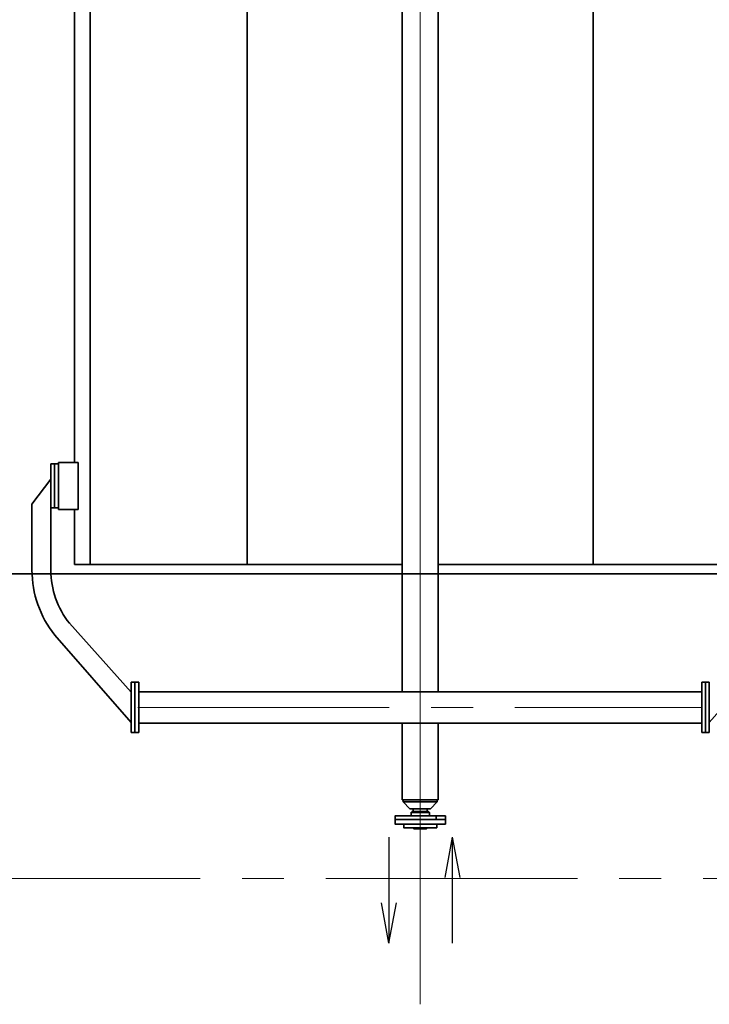
# Model space of a CAD drawing. Units: millimetres. Extents: x 0 to 33235, y 0 to 23499.
# Drawn here: x 26019 to 28212, y 7136 to 10270 of the extents above; entities that cross this region are included whole.
import ezdxf

# ---------------------------------------------------------------- set-up
doc = ezdxf.new("R2010")
doc.units = ezdxf.units.MM
doc.header["$LTSCALE"] = 66.666667
doc.header["$PDSIZE"] = -5
doc.linetypes.add('点画线', pattern=[18, 12, -2, 2, -2])
for name, color, linetype, lineweight in [('1轮廓实线层', 7, 'Continuous', 70), ('中心线层', 1, '点画线', 18), ('粗实线层', 7, 'Continuous', 35), ('粗实线层_1', 7, 'Continuous', 35)]:
    doc.layers.add(name, color=color, linetype=linetype, lineweight=lineweight)
doc.styles.add('HC_GBDIM', font='romans', dxfattribs={"width": 0.667, "bigfont": 'gbcbig'})
doc.dimstyles.new('60', dxfattribs={"dimscale": 60, "dimtxt": 3.5, "dimasz": 2.5, "dimexe": 2, "dimexo": 0.5, "dimgap": 1.5, "dimtad": 1, "dimdec": 1, "dimdsep": 46, "dimtxsty": 'HC_GBDIM', "dimcen": 2.5, "dimclrd": 3, "dimclre": 3, "dimclrt": 1, "dimadec": 0, "dimazin": 2, "dimtfac": 0.714286, "dimtdec": 1, "dimtmove": 0, "dimatfit": 3, "dimfxl": 1, "dimtzin": 0, "dimarcsym": 0})

# ---------------------------------------------------------------- blocks, each defined once
blk = doc.blocks.new('*D2481')
at = {"layer": '1轮廓实线层', "color": 3, "lineweight": -2}
for p, q in [((25592.8, 7278.4), (25592.8, 6518.5)), ((28992.8, 7278.4), (28992.8, 6518.5)), ((25742.8, 6638.5), (28842.8, 6638.5))]:
    blk.add_line(p, q, dxfattribs=at)
at = {"layer": '1轮廓实线层', "color": 3}
for points in [[(25742.8, 6663.5), (25742.8, 6613.5), (25592.8, 6638.5)], [(28842.8, 6613.5), (28842.8, 6663.5), (28992.8, 6638.5)]]:
    blk.add_solid(points, dxfattribs=at)
at = {"layer": 'Defpoints', "color": 0}
for p in [(25592.8, 7308.4), (28992.8, 7308.4), (28992.8, 6638.5)]:
    blk.add_point(p, dxfattribs=at)
at = {"layer": '1轮廓实线层', "color": 1, "lineweight": -2, "insert": (27292.8, 6833.5), "char_height": 210, "attachment_point": 5, "style": 'HC_GBDIM'}
blk.add_mtext('3400', dxfattribs=at)
blk = doc.blocks.new('*D2482')
at = {"layer": '1轮廓实线层', "color": 3, "lineweight": -2}
for p, q in [((24457.8, 7313.4), (24457.8, 6020.2)), ((30117.8, 7313.4), (30117.8, 6020.2)), ((24607.8, 6140.2), (29967.8, 6140.2))]:
    blk.add_line(p, q, dxfattribs=at)
at = {"layer": '1轮廓实线层', "color": 3}
for points in [[(24607.8, 6165.2), (24607.8, 6115.2), (24457.8, 6140.2)], [(29967.8, 6115.2), (29967.8, 6165.2), (30117.8, 6140.2)]]:
    blk.add_solid(points, dxfattribs=at)
at = {"layer": 'Defpoints', "color": 0}
for p in [(24457.8, 7343.4), (30117.8, 7343.4), (30117.8, 6140.2)]:
    blk.add_point(p, dxfattribs=at)
at = {"layer": '1轮廓实线层', "color": 1, "lineweight": -2, "insert": (27287.8, 6335.2), "char_height": 210, "attachment_point": 5, "style": 'HC_GBDIM'}
blk.add_mtext('5660', dxfattribs=at)
blk = doc.blocks.new('G$CAF5B3FD7')
at = {"layer": '中心线层', "color": 7}
for p, q in [((1235.6, 6032.3), (1235.6, 42.3)), ((1235.6, 5322.3), (1235.6, 0)), ((1235.6, 815.8), (1235.6, 5221.6)), ((1235.6, 5172.3), (1235.6, 852.3)), ((1235.6, 354.3), (1235.6, 430.3)), ((337.1, 407.3), (2134.1, 407.3)), ((1235.6, 113.1), (1235.6, 18.5)), ((1235.6, 21.1), (1235.6, 79.3))]:
    blk.add_line(p, q, dxfattribs=at)
at = {"layer": '粗实线层', "color": 7}
for p, q in [((1178.6, 457.3), (1178.6, 5567.3)), ((1292.6, 5567.3), (1292.6, 457.3)), ((60.6, 1042.4), (60.6, 1182.4)), ((60.6, 1182.4), (72.6, 1182.4)), ((72.6, 1182.4), (72.6, 1042.4)), ((72.6, 1042.3), (72.6, 1182.3)), ((72.6, 1182.3), (84.6, 1182.3)), ((84.6, 1187.3), (147.1, 1187.3)), ((84.6, 1037.3), (84.6, 1187.3)), ((84.6, 1182.3), (84.6, 1042.3)), ((147.1, 1187.3), (147.1, 1037.3)), ((0, 1054.3), (60.6, 1134.3)), ((60.6, 843.6), (60.6, 1139.8)), ((0.6, 844.1), (0.6, 1055.1)), ((72.6, 1042.4), (60.6, 1042.4)), ((84.6, 1042.3), (72.6, 1042.3)), ((147.1, 1037.3), (84.6, 1037.3)), ((315.9, 455.6), (119.9, 675.2)), ((316.3, 359.1), (73.1, 637.7)), ((2154.9, 359.1), (2398.1, 637.7)), ((316.1, 327.3), (316.1, 487.3)), ((316.1, 487.3), (328.1, 487.3)), ((328.1, 327.3), (328.1, 487.3)), ((340.1, 487.3), (328.1, 487.3)), ((328.1, 487.3), (328.1, 327.3)), ((340.1, 327.3), (340.1, 487.3)), ((2131.1, 327.3), (2131.1, 487.3)), ((2131.1, 487.3), (2143.1, 487.3)), ((2143.1, 487.3), (2143.1, 327.3)), ((2155.1, 487.3), (2143.1, 487.3)), ((2143.1, 327.3), (2143.1, 487.3)), ((2155.1, 327.3), (2155.1, 487.3)), ((340.1, 457.3), (2131.1, 457.3)), ((340.1, 357.3), (340.1, 457.3)), ((2131.1, 457.3), (2131.1, 357.3)), ((2131.1, 357.3), (340.1, 357.3)), ((1178.6, 357.3), (1178.6, 113.1)), ((1292.6, 357.3), (1292.6, 113.1)), ((328.1, 327.3), (316.1, 327.3)), ((340.1, 327.3), (328.1, 327.3)), ((2131.1, 327.3), (2143.1, 327.3)), ((2143.1, 327.3), (2155.1, 327.3)), ((1292.6, 113.1), (1178.6, 113.1)), ((1289.6, 113.1), (1181.6, 113.1)), ((1181.6, 113.1), (1181.6, 107.3)), ((1181.6, 107.3), (1289.6, 107.3)), ((1181.6, 107.3), (1202.6, 84.3)), ((1268.6, 84.3), (1289.6, 107.3)), ((1289.6, 107.3), (1289.6, 113.1)), ((1202.6, 84.3), (1268.6, 84.3)), ((1264.9, 72.9), (1206.4, 72.9)), ((1213.1, 82.3), (1213.1, 76.3)), ((1258.1, 76.3), (1258.1, 82.3)), ((1286.2, 50.1), (1286.2, 62.1)), ((1213.1, 24.1), (1213.1, 23.1)), ((1215.1, 21.1), (1213.1, 23.1)), ((1213.1, 23.1), (1258.1, 23.1)), ((1215.1, 21.1), (1256.1, 21.1)), ((1256.1, 21.1), (1258.1, 23.1)), ((1258.1, 23.1), (1258.1, 24.1))]:
    blk.add_line(p, q, dxfattribs=at)
for points in [[(1206.4, 62.1), (1206.4, 72.9), (1209.7, 76.3), (1235.6, 76.3)], [(1264.9, 62.1), (1264.9, 72.9), (1261.5, 76.3), (1235.6, 76.3)], [(1155.6, 50.1), (1155.6, 62.1), (1235.6, 62.1)], [(1235.6, 36.1), (1155.6, 36.1), (1155.6, 50.1), (1235.6, 50.1)], [(1235.6, 24.1), (1183.1, 24.1), (1183.1, 36.1), (1235.6, 36.1)], [(1315.6, 50.1), (1315.6, 62.1), (1235.6, 62.1)], [(1235.6, 36.1), (1315.6, 36.1), (1315.6, 50.1), (1235.6, 50.1)], [(1235.6, 24.1), (1288.1, 24.1), (1288.1, 36.1), (1235.6, 36.1)]]:
    blk.add_lwpolyline(points, dxfattribs=at)
for centre, radius, start, end in [((330.6, 844.1), 330, 180, 218.7006), ((330.6, 844.1), 270, 179.9992, 218.7006), ((1211.1, 82.3), 2, 0, 90), ((1260.1, 82.3), 2, 90, 180)]:
    blk.add_arc(centre, radius, start, end, dxfattribs=at)
at = {"layer": '粗实线层_1', "color": 7}
for p, q in [((185.6, 5162.3), (185.6, 862.3)), ((685.6, 5162.3), (685.6, 862.3)), ((1785.6, 5162.3), (1785.6, 862.3)), ((135.6, 4837.3), (135.6, 1187.3)), ((135.6, 1037.3), (135.6, 862.3)), ((135.6, 862.3), (1178.6, 862.3)), ((2335.6, 862.3), (1292.6, 862.3))]:
    blk.add_line(p, q, dxfattribs=at)

msp = doc.modelspace()

# ---------------------------------------------------------------- linework, layer by layer
at = {"layer": '1轮廓实线层', "color": 2, "lineweight": -2}
for p, q in [((27193.5, 7667.89), (27193.5, 7330.94)), ((27394.82, 7667.89), (27371.24, 7539.86)), ((27394.82, 7667.89), (27394.82, 7330.94)), ((27394.82, 7667.89), (27418.4, 7539.86)), ((27193.5, 7330.94), (27169.92, 7458.97)), ((27193.5, 7330.94), (27217.08, 7458.97))]:
    msp.add_line(p, q, dxfattribs=at)
at = {"layer": '中心线层'}
msp.add_line((27292.85, 7136.43), (27292.85, 14236.43), dxfattribs=at)
msp.add_lwpolyline([(25592.85, 13836.43), (28992.85, 13836.43), (28992.85, 7536.43), (25592.85, 7536.43)], close=True, dxfattribs=at)
at = {"layer": '粗实线层'}
msp.add_line((25442.85, 8506.43), (29142.85, 8506.43), dxfattribs=at)

# ---------------------------------------------------------------- block references
at = {"layer": '1轮廓实线层', "lineweight": -2}
msp.add_blockref('G$CAF5B3FD7', (26057.24, 7674.08), dxfattribs=at)

# ---------------------------------------------------------------- dimensions: what is measured, and where the dimension line sits
for base, p1, p2, picture, middle in [((30117.85, 6140.2), (24457.85, 7343.44), (30117.85, 7343.44), '*D2482', (27287.85, 6335.2)), ((28992.85, 6638.52), (25592.85, 7308.43), (28992.85, 7308.43), '*D2481', (27292.85, 6833.52))]:
    dim = msp.add_linear_dim(base=base, p1=p1, p2=p2, dimstyle='60', override={"dimtxsty": 'HC_GBDIM'}, dxfattribs=at)
    dim.commit()
    dim.dimension.update_dxf_attribs({"geometry": picture, "text_midpoint": middle})

doc.saveas('drawing.dxf')
